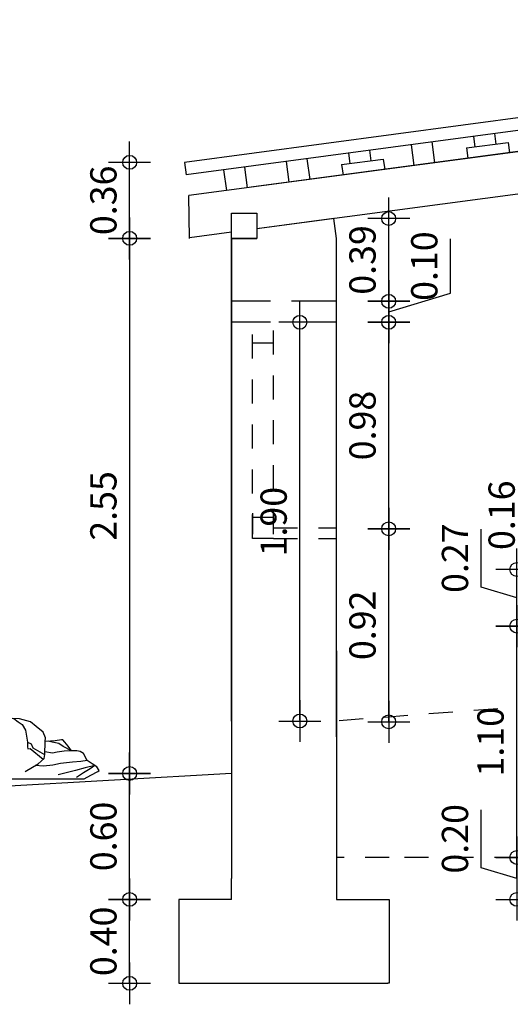
# Model space of a CAD drawing. Units: metres. Extents: x 21 to 73.2, y -7.2 to 22.8.
# Drawn here: x 35.3 to 37.7, y 5.2 to 9.9 of the extents above; entities that cross this region are included whole.
import ezdxf

# ---------------------------------------------------------------- set-up
doc = ezdxf.new("R2010")
doc.units = ezdxf.units.M
doc.header["$LTSCALE"] = 0.018
doc.linetypes.add('DASHED2', pattern=[9.525, 6.35, -3.175])
for name, color, linetype in [('AXES', 2, 'Continuous'), ('DIM', 3, 'Continuous'), ('DIMBLK', 2, 'Continuous'), ('Layer1', 145, 'DASHED2'), ('TERRAIN', 3, 'Continuous'), ('WALLS', 6, 'Continuous')]:
    doc.layers.add(name, color=color, linetype=linetype)
doc.styles.add('simu-c', font='ugsimpl.shx', dxfattribs={"width": 0.7})
doc.dimstyles.new('CADWDOT', dxfattribs={"dimscale": 0.05, "dimtxt": 2.5, "dimasz": 0.08, "dimexe": 2, "dimexo": 0, "dimgap": 0.09, "dimtad": 0, "dimrnd": 0.001, "dimzin": 0, "dimdsep": 46, "dimtxsty": 'simu-c', "dimblk": 'ARTDIM', "dimblk1": 'ARTDIM', "dimblk2": 'ARTDIM', "dimsah": 1, "dimcen": 0.09, "dimdle": 0.05, "dimse1": 1, "dimse2": 1, "dimadec": 0, "dimazin": 0, "dimtfac": 1, "dimtdec": 4, "dimtmove": 0, "dimatfit": 3, "dimldrblk": 'ARTDIM', "dimfxl": 0, "dimtvp": 0.9999, "dimtolj": 1, "dimtzin": 0, "dimarcsym": 0})

# ---------------------------------------------------------------- blocks, each defined once
blk = doc.blocks.new('ARTDIM')
at = {"layer": 'DIMBLK'}
for p, q in [((0, -24.9975), (0, 24.9975)), ((-24.9975, 0), (24.9975, 0))]:
    blk.add_line(p, q, dxfattribs=at)
blk.add_circle((0, 0), 8.25, dxfattribs=at)
blk = doc.blocks.new('*D5')
at = {"layer": 'AXES', "color": 0, "lineweight": -2}
for p, q in [((37.3857, 8.6143), (37.3857, 8.8733)), ((37.0914, 8.526), (37.3857, 8.6143)), ((37.0914, 8.48), (37.0914, 8.572))]:
    blk.add_line(p, q, dxfattribs=at)
at = {"layer": 'Defpoints', "color": 0}
for p in [(36.94, 8.576), (37.0914, 8.576), (36.94, 8.476)]:
    blk.add_point(p, dxfattribs=at)
at = {"layer": 'AXES', "color": 0, "lineweight": -2, "xscale": 0.004, "yscale": 0.004, "zscale": 0.004}
for p, rotation in [((37.0914, 8.576), 90), ((37.0914, 8.476), 270)]:
    blk.add_blockref('ARTDIM', p, dxfattribs=dict(at, rotation=rotation))
at = {"layer": 'AXES', "color": 0, "insert": (37.2607, 8.7438), "char_height": 0.125, "attachment_point": 5, "rotation": 90, "style": 'simu-c'}
blk.add_mtext('\\A1;0.10', dxfattribs=at)
blk = doc.blocks.new('*D6')
at = {"layer": 'AXES', "color": 0, "lineweight": -2}
blk.add_line((37.0914, 8.58), (37.0914, 8.9662), dxfattribs=at)
at = {"layer": 'Defpoints', "color": 0}
for p in [(36.9274, 8.9702), (37.0914, 8.9702), (36.94, 8.576)]:
    blk.add_point(p, dxfattribs=at)
at = {"layer": 'AXES', "color": 0, "lineweight": -2, "xscale": 0.004, "yscale": 0.004, "zscale": 0.004}
for p, rotation in [((37.0914, 8.9702), 90), ((37.0914, 8.576), 270)]:
    blk.add_blockref('ARTDIM', p, dxfattribs=dict(at, rotation=rotation))
at = {"layer": 'AXES', "color": 0, "insert": (36.9665, 8.7731), "char_height": 0.125, "attachment_point": 5, "rotation": 90, "style": 'simu-c'}
blk.add_mtext('\\A1;0.39', dxfattribs=at)
blk = doc.blocks.new('*D7')
at = {"layer": 'AXES', "color": 0, "lineweight": -2}
blk.add_line((35.8584, 8.88), (35.8584, 9.2341), dxfattribs=at)
at = {"layer": 'Defpoints', "color": 0}
for p in [(35.8584, 9.2381), (36.1193, 9.2381), (36.1404, 8.876)]:
    blk.add_point(p, dxfattribs=at)
at = {"layer": 'AXES', "color": 0, "lineweight": -2, "xscale": 0.004, "yscale": 0.004, "zscale": 0.004}
for p, rotation in [((35.8584, 9.2381), 90), ((35.8584, 8.876), 270)]:
    blk.add_blockref('ARTDIM', p, dxfattribs=dict(at, rotation=rotation))
at = {"layer": 'AXES', "color": 0, "insert": (35.7334, 9.0571), "char_height": 0.125, "attachment_point": 5, "rotation": 90, "style": 'simu-c'}
blk.add_mtext('\\A1;0.36', dxfattribs=at)
blk = doc.blocks.new('*D8')
at = {"layer": 'AXES', "color": 0, "lineweight": -2}
blk.add_line((36.6686, 6.58), (36.6686, 8.472), dxfattribs=at)
at = {"layer": 'Defpoints', "color": 0}
for p in [(36.5931, 8.476), (36.6686, 8.476), (36.8431, 6.576)]:
    blk.add_point(p, dxfattribs=at)
at = {"layer": 'AXES', "color": 0, "lineweight": -2, "xscale": 0.004, "yscale": 0.004, "zscale": 0.004}
for p, rotation in [((36.6686, 8.476), 90), ((36.6686, 6.576), 270)]:
    blk.add_blockref('ARTDIM', p, dxfattribs=dict(at, rotation=rotation))
at = {"layer": 'AXES', "color": 0, "insert": (36.5437, 7.526), "char_height": 0.125, "attachment_point": 5, "rotation": 90, "style": 'simu-c'}
blk.add_mtext('\\A1;1.90', dxfattribs=at)
blk = doc.blocks.new('*D9')
at = {"layer": 'AXES', "color": 0, "lineweight": -2}
blk.add_line((37.0914, 6.576), (37.0914, 7.488), dxfattribs=at)
at = {"layer": 'Defpoints', "color": 0}
for p in [(36.9542, 7.492), (37.0914, 7.492), (36.9542, 6.572)]:
    blk.add_point(p, dxfattribs=at)
at = {"layer": 'AXES', "color": 0, "lineweight": -2, "xscale": 0.004, "yscale": 0.004, "zscale": 0.004}
for p, rotation in [((37.0914, 7.492), 90), ((37.0914, 6.572), 270)]:
    blk.add_blockref('ARTDIM', p, dxfattribs=dict(at, rotation=rotation))
at = {"layer": 'AXES', "color": 0, "insert": (36.9665, 7.032), "char_height": 0.125, "attachment_point": 5, "rotation": 90, "style": 'simu-c'}
blk.add_mtext('\\A1;0.92', dxfattribs=at)
blk = doc.blocks.new('*D10')
at = {"layer": 'AXES', "color": 0, "lineweight": -2}
blk.add_line((37.0914, 7.496), (37.0914, 8.472), dxfattribs=at)
at = {"layer": 'Defpoints', "color": 0}
for p in [(37.0914, 8.476), (37.1056, 8.476), (36.9542, 7.492)]:
    blk.add_point(p, dxfattribs=at)
at = {"layer": 'AXES', "color": 0, "lineweight": -2, "xscale": 0.004, "yscale": 0.004, "zscale": 0.004}
for p, rotation in [((37.0914, 8.476), 90), ((37.0914, 7.492), 270)]:
    blk.add_blockref('ARTDIM', p, dxfattribs=dict(at, rotation=rotation))
at = {"layer": 'AXES', "color": 0, "insert": (36.9665, 7.984), "char_height": 0.125, "attachment_point": 5, "rotation": 90, "style": 'simu-c'}
blk.add_mtext('\\A1;0.98', dxfattribs=at)
blk = doc.blocks.new('*D11')
at = {"layer": 'AXES', "color": 0, "lineweight": -2}
blk.add_line((37.7011, 5.93), (37.7011, 7.0243), dxfattribs=at)
at = {"layer": 'Defpoints', "color": 0}
for p in [(37.7011, 7.0283), (37.9231, 7.0283), (37.9231, 5.926)]:
    blk.add_point(p, dxfattribs=at)
at = {"layer": 'AXES', "color": 0, "lineweight": -2, "xscale": 0.004, "yscale": 0.004, "zscale": 0.004}
for p, rotation in [((37.7011, 7.0283), 90), ((37.7011, 5.926), 270)]:
    blk.add_blockref('ARTDIM', p, dxfattribs=dict(at, rotation=rotation))
at = {"layer": 'AXES', "color": 0, "insert": (37.5761, 6.4771), "char_height": 0.125, "attachment_point": 5, "rotation": 90, "style": 'simu-c'}
blk.add_mtext('\\A1;1.10', dxfattribs=at)
blk = doc.blocks.new('*D12')
at = {"layer": 'AXES', "color": 0, "lineweight": -2}
for p, q in [((37.5318, 7.2141), (37.5318, 7.4897)), ((37.7011, 7.0323), (37.7011, 7.2943)), ((37.7011, 7.1633), (37.5318, 7.2141))]:
    blk.add_line(p, q, dxfattribs=at)
at = {"layer": 'Defpoints', "color": 0}
for p in [(37.7011, 7.2983), (38.0431, 7.2983), (37.9231, 7.0283)]:
    blk.add_point(p, dxfattribs=at)
at = {"layer": 'AXES', "color": 0, "lineweight": -2, "xscale": 0.004, "yscale": 0.004, "zscale": 0.004}
for p, rotation in [((37.7011, 7.2983), 90), ((37.7011, 7.0283), 270)]:
    blk.add_blockref('ARTDIM', p, dxfattribs=dict(at, rotation=rotation))
at = {"layer": 'AXES', "color": 0, "insert": (37.4068, 7.3519), "char_height": 0.125, "attachment_point": 5, "rotation": 90, "style": 'simu-c'}
blk.add_mtext('\\A1;0.27', dxfattribs=at)
blk = doc.blocks.new('*D13')
at = {"layer": 'AXES', "color": 0, "lineweight": -2}
for p, q in [((37.7539, 7.4291), (37.7539, 7.6839)), ((37.9231, 7.3783), (37.7539, 7.4291)), ((37.9231, 7.3023), (37.9231, 7.4543))]:
    blk.add_line(p, q, dxfattribs=at)
at = {"layer": 'Defpoints', "color": 0}
for p in [(37.9231, 7.4583), (38.1451, 7.4583), (38.2651, 7.2983)]:
    blk.add_point(p, dxfattribs=at)
at = {"layer": 'AXES', "color": 0, "lineweight": -2, "xscale": 0.004, "yscale": 0.004, "zscale": 0.004}
for p, rotation in [((37.9231, 7.4583), 90), ((37.9231, 7.2983), 270)]:
    blk.add_blockref('ARTDIM', p, dxfattribs=dict(at, rotation=rotation))
at = {"layer": 'AXES', "color": 0, "insert": (37.6289, 7.5565), "char_height": 0.125, "attachment_point": 5, "rotation": 90, "style": 'simu-c'}
blk.add_mtext('\\A1;0.16', dxfattribs=at)
blk = doc.blocks.new('cwte250')
at = {"layer": 'TERRAIN'}
blk.add_lwpolyline([(-0.0891, 0.4744, 0.052775), (-0.0475, 0.5029, -0.204042), (0.033, 0.5365, 0.128069), (0.0698, 0.5483, -0.331266), (0.2396, 0.5267), (0.3346, 0.4134, -0.26036), (0.3453, 0.3445, -0.170105), (0.2765, 0.2441, -0.042853), (0.1625, 0.1751)], format="xyb", dxfattribs=at)
at = {"layer": 'TERRAIN', "color": 2}
for points in [[(0.1752, 0.5624), (0.1907, 0.5372), (0.1996, 0.5106), (0.2031, 0.4326), (0.1925, 0.4122), (0.1729, 0.3927), (0.1498, 0.3829), (0.1348, 0.3758), (0.111, 0.3202)], [(0.2047, 0.5514), (0.2111, 0.5053), (0.212, 0.4335), (0.204, 0.3679), (0.2023, 0.3475), (0.2129, 0.328), (0.2751, 0.3022), (0.3035, 0.2934), (0.3103, 0.2763)], [(0.3103, 0.2763), (0.2999, 0.2854), (0.2644, 0.2889), (0.2253, 0.2987), (0.1943, 0.3022), (0.1641, 0.2916), (0.125, 0.2629)], [(0.3798, 0.2879), (0.3997, 0.2717), (0.4188, 0.2599), (0.4349, 0.2327), (0.4448, 0.1753), (0.4621, 0.1678), (0.4702, 0.1487), (0.5264, 0.1156)], [(0.313, 0.0007), (0.3464, 0.0207), (0.3594, 0.0553), (0.3507, 0.0955), (0.3363, 0.1171), (0.3003, 0.1488), (0.2686, 0.1704), (0.1938, 0.1775), (0.1625, 0.1751)], [(0.4448, 0.1753), (0.4448, 0.1536), (0.4467, 0.1431), (0.4566, 0.145), (0.5197, 0.0937)], [(0.6539, 0.1336), (0.6137, 0.1548), (0.5931, 0.1694), (0.5618, 0.1754), (0.5434, 0.1792)], [(0.6539, 0.1336), (0.6197, 0.1315), (0.5864, 0.1275), (0.5631, 0.1229), (0.5268, 0.1296)], [(0.7282, 0.0883), (0.6983, 0.0836), (0.6581, 0.0801), (0.602, 0.0736), (0.5647, 0.065), (0.5209, 0.06), (0.4818, 0.0645)], [(0.765, 0.0641), (0.7196, 0.0526), (0.6731, 0.0407), (0.5909, 0.02)], [(0.765, 0.0641), (0.7434, 0.0477), (0.7117, 0.0289), (0.678, 0.0071)]]:
    blk.add_lwpolyline(points, dxfattribs=at)
at = {"layer": 'TERRAIN'}
blk.add_lwpolyline([(0.1132, 0.1576), (0.1254, 0.1797), (0.1266, 0.1955), (0.1177, 0.2142), (0.1186, 0.2371), (0.1199, 0.2593), (0.1103, 0.2738), (0.1079, 0.294), (0.1039, 0.305), (0.1035, 0.3197), (0.1029, 0.3437), (0.0843, 0.3488), (0.0764, 0.3689), (0.0596, 0.3758), (0.0537, 0.3923), (0.0447, 0.3983), (0.0382, 0.4097), (0.0204, 0.4174), (0.0017, 0.4278), (-0.0103, 0.4431), (-0.0105, 0.4547), (-0.0339, 0.4622), (-0.053, 0.4645), (-0.077, 0.4707), (-0.0851, 0.4704), (-0.097, 0.4824), (-0.1183, 0.4901), (-0.1454, 0.481), (-0.1596, 0.4858), (-0.1788, 0.4797), (-0.1926, 0.4845), (-0.2137, 0.4811), (-0.2265, 0.4681), (-0.2582, 0.4642), (-0.2728, 0.4577), (-0.2932, 0.4555), (-0.3065, 0.4462), (-0.3082, 0.4355), (-0.3106, 0.4309), (-0.3342, 0.4246), (-0.3398, 0.42), (-0.3414, 0.4023), (-0.3576, 0.403), (-0.3655, 0.382), (-0.3822, 0.3731), (-0.395, 0.3631), (-0.4034, 0.3395), (-0.4033, 0.3096), (-0.4175, 0.3034), (-0.4231, 0.2942), (-0.4227, 0.2806), (-0.4308, 0.2654), (-0.4268, 0.2376), (-0.4174, 0.2249), (-0.4156, 0.2122), (-0.4175, 0.1937), (-0.4179, 0.176), (-0.4149, 0.1552), (-0.4097, 0.1385), (-0.4174, 0.1247), (-0.4099, 0.1169), (-0.4035, 0.117), (-0.3972, 0.0915), (-0.3808, 0.0783), (-0.3853, 0.0661), (-0.3876, 0.0597), (-0.3802, 0.055), (-0.3666, 0.0554), (-0.3584, 0.0484), (-0.3612, 0.0346), (-0.3498, 0.0253), (-0.3343, 0.0177), (-0.3121, 0.0028), (-0.2889, 0.0076), (-0.2517, 0.0065), (-0.2261, -0.0003), (-0.2114, 0.0075), (-0.1796, 0.0104), (-0.1402, 0.0051), (-0.1159, 0.0078), (-0.0872, 0.0085), (-0.0596, 0.006), (-0.0363, 0.0098), (0, 0), (0.0188, 0.0123), (0.0443, 0.0129), (0.0687, 0.0212), (0.0534, 0.0417), (0.0623, 0.053), (0.0785, 0.0718), (0.0908, 0.0943), (0.1088, 0.1114), (0.1157, 0.1337)], close=True, dxfattribs=at)
for points in [[(0.4343, 0.0351), (0.4948, 0.0725), (0.5236, 0.097), (0.5265, 0.1157), (0.5281, 0.1787), (0.5308, 0.1963), (0.5193, 0.2221), (0.4861, 0.2495), (0.4588, 0.2725), (0.4069, 0.2869), (0.375, 0.288), (0.3365, 0.279), (0.2855, 0.2513)], [(0, 0), (0.7149, 0), (0.7454, 0.0172), (0.7798, 0.0351), (0.786, 0.0406), (0.7751, 0.0578), (0.7532, 0.0719), (0.7282, 0.0883), (0.711, 0.1211), (0.6953, 0.1312), (0.6797, 0.1336), (0.6539, 0.1336), (0.639, 0.1562), (0.6226, 0.1757), (0.6125, 0.1855), (0.6065, 0.1866), (0.5769, 0.1817), (0.554, 0.1795), (0.5281, 0.1787)]]:
    blk.add_lwpolyline(points, dxfattribs=at)
at = {"layer": 'TERRAIN', "color": 2}
for centre, radius in [((-0.2004, 0.4657), 0.0139), ((-0.152, 0.4678), 0.00774), ((-0.1201, 0.4744), 0.0139), ((-0.2922, 0.4209), 0.00774), ((-0.2893, 0.4453), 0.00774), ((-0.2487, 0.4405), 0.0221), ((-0.1689, 0.4484), 0.00774), ((-0.1428, 0.4231), 0.00774), ((-0.1039, 0.4279), 0.0139), ((-0.0695, 0.4507), 0.0139), ((-0.0312, 0.4016), 0.0221), ((-0.0277, 0.4425), 0.00774), ((-0.3202, 0.395), 0.0139), ((-0.2305, 0.3927), 0.0139), ((-0.0643, 0.364), 0.0139), ((0.0059, 0.3544), 0.0221), ((0.0079, 0.4133), 0.00774), ((0.0279, 0.3915), 0.0139), ((-0.3747, 0.3405), 0.0221), ((-0.3141, 0.3233), 0.0139), ((-0.2571, 0.3638), 0.00774), ((-0.2547, 0.3368), 0.00774), ((-0.2153, 0.3249), 0.0139), ((-0.1696, 0.3279), 0.0139), ((0.029, 0.3234), 0.00774), ((0.0578, 0.355), 0.0139), ((0.0826, 0.3307), 0.0139), ((-0.3806, 0.2762), 0.0139), ((-0.3153, 0.2716), 0.0221), ((-0.2699, 0.3026), 0.0139), ((-0.2078, 0.2736), 0.0139), ((-0.1374, 0.2964), 0.0139), ((-0.0909, 0.3079), 0.00774), ((-0.0239, 0.311), 0.0139), ((0.0588, 0.3131), 0.00774), ((0.0737, 0.2821), 0.0139), ((-0.4066, 0.2504), 0.0139), ((-0.1223, 0.2506), 0.00774), ((-0.0815, 0.2447), 0.00774), ((-0.0539, 0.2399), 0.00774), ((-0.0131, 0.2427), 0.0221), ((0.0898, 0.2519), 0.0139), ((-0.4065, 0.1922), 0.00774), ((-0.3961, 0.2193), 0.00774), ((-0.3732, 0.1898), 0.00774), ((-0.1026, 0.1969), 0.0139), ((-0.0413, 0.1828), 0.0139), ((0.067, 0.2118), 0.0139), ((0.0966, 0.2238), 0.00774), ((0.109, 0.1894), 0.0139), ((-0.3967, 0.1364), 0.0139), ((-0.3978, 0.1623), 0.00774), ((-0.364, 0.1394), 0.00774), ((-0.0656, 0.1588), 0.0139), ((-0.0362, 0.1541), 0.00774), ((-0.0036, 0.1645), 0.0139), ((0.0462, 0.1264), 0.0221), ((0.0913, 0.1269), 0.0139), ((0.0962, 0.1598), 0.00774), ((-0.3777, 0.1021), 0.0139), ((-0.3213, 0.1124), 0.0221), ((-0.1974, 0.1156), 0.0221), ((-0.1037, 0.1172), 0.0221), ((-0.0421, 0.1065), 0.00774), ((-0.0071, 0.1056), 0.00774), ((-0.3249, 0.0459), 0.0221), ((-0.2319, 0.0259), 0.0221), ((0.0049, 0.0798), 0.0139), ((0.0046, 0.0443), 0.00774), ((0.0378, 0.0579), 0.0139), ((-0.2893, 0.0192), 0.00774), ((-0.0139, 0.0232), 0.00774)]:
    blk.add_circle(centre, radius, dxfattribs=at)
blk = doc.blocks.new('*D21')
at = {"layer": 'AXES', "color": 0, "lineweight": -2}
blk.add_line((35.8584, 8.872), (35.8584, 6.33), dxfattribs=at)
at = {"layer": 'Defpoints', "color": 0}
for p in [(36.1404, 8.876), (35.8584, 6.326), (36.3431, 6.326)]:
    blk.add_point(p, dxfattribs=at)
at = {"layer": 'AXES', "color": 0, "lineweight": -2, "xscale": 0.004, "yscale": 0.004, "zscale": 0.004}
for p, rotation in [((35.8584, 8.876), 90), ((35.8584, 6.326), 270)]:
    blk.add_blockref('ARTDIM', p, dxfattribs=dict(at, rotation=rotation))
at = {"layer": 'AXES', "color": 0, "insert": (35.7334, 7.601), "char_height": 0.125, "attachment_point": 5, "rotation": 90, "style": 'simu-c'}
blk.add_mtext('\\A1;2.55', dxfattribs=at)
blk = doc.blocks.new('*D24')
at = {"layer": 'AXES', "color": 0, "lineweight": -2}
blk.add_line((35.8584, 5.33), (35.8584, 5.722), dxfattribs=at)
at = {"layer": 'Defpoints', "color": 0}
for p in [(35.8584, 5.726), (36.0931, 5.726), (36.0931, 5.326)]:
    blk.add_point(p, dxfattribs=at)
at = {"layer": 'AXES', "color": 0, "lineweight": -2, "xscale": 0.004, "yscale": 0.004, "zscale": 0.004}
for p, rotation in [((35.8584, 5.726), 90), ((35.8584, 5.326), 270)]:
    blk.add_blockref('ARTDIM', p, dxfattribs=dict(at, rotation=rotation))
at = {"layer": 'AXES', "color": 0, "insert": (35.7334, 5.526), "char_height": 0.125, "attachment_point": 5, "rotation": 90, "style": 'simu-c'}
blk.add_mtext('\\A1;0.40', dxfattribs=at)
blk = doc.blocks.new('*D25')
at = {"layer": 'AXES', "color": 0, "lineweight": -2}
blk.add_line((35.8584, 5.73), (35.8584, 6.322), dxfattribs=at)
at = {"layer": 'Defpoints', "color": 0}
for p in [(35.8584, 6.326), (36.3431, 6.326), (36.0931, 5.726)]:
    blk.add_point(p, dxfattribs=at)
at = {"layer": 'AXES', "color": 0, "lineweight": -2, "xscale": 0.004, "yscale": 0.004, "zscale": 0.004}
for p, rotation in [((35.8584, 6.326), 90), ((35.8584, 5.726), 270)]:
    blk.add_blockref('ARTDIM', p, dxfattribs=dict(at, rotation=rotation))
at = {"layer": 'AXES', "color": 0, "insert": (35.7334, 6.026), "char_height": 0.125, "attachment_point": 5, "rotation": 90, "style": 'simu-c'}
blk.add_mtext('\\A1;0.60', dxfattribs=at)
blk = doc.blocks.new('*D26')
at = {"layer": 'AXES', "color": 0, "lineweight": -2}
for p, q in [((37.5318, 5.8768), (37.5318, 6.1524)), ((37.7011, 5.922), (37.7011, 5.73)), ((37.7011, 5.826), (37.5318, 5.8768))]:
    blk.add_line(p, q, dxfattribs=at)
at = {"layer": 'Defpoints', "color": 0}
for p in [(37.9511, 5.926), (37.7011, 5.726), (37.9511, 5.726)]:
    blk.add_point(p, dxfattribs=at)
at = {"layer": 'AXES', "color": 0, "lineweight": -2, "xscale": 0.004, "yscale": 0.004, "zscale": 0.004}
for p, rotation in [((37.7011, 5.926), 90), ((37.7011, 5.726), 270)]:
    blk.add_blockref('ARTDIM', p, dxfattribs=dict(at, rotation=rotation))
at = {"layer": 'AXES', "color": 0, "insert": (37.4068, 6.0146), "char_height": 0.125, "attachment_point": 5, "rotation": 90, "style": 'simu-c'}
blk.add_mtext('\\A1;0.20', dxfattribs=at)

msp = doc.modelspace()

# ---------------------------------------------------------------- linework, layer by layer
at = {"layer": 'DIM'}
for p, q in [((41.1953, 9.918), (36.1193, 9.2381)), ((41.2033, 9.8585), (36.1273, 9.1786)), ((41.2165, 9.7594), (36.1405, 9.0795)), ((41.2165, 9.7594), (36.4365, 9.1192)), ((41.2431, 9.5612), (36.4631, 8.9209)), ((37.4951, 9.3619), (37.5017, 9.3123)), ((37.5942, 9.3751), (37.6008, 9.3256)), ((36.9995, 9.2955), (37.0061, 9.2459)), ((37.1977, 9.322), (37.211, 9.2229)), ((37.2969, 9.3353), (37.3101, 9.2362)), ((37.4621, 9.307), (37.6603, 9.3335)), ((37.4621, 9.307), (37.4687, 9.2574)), ((37.6603, 9.3335), (37.6669, 9.284)), ((36.7022, 9.2556), (36.7154, 9.1565)), ((36.8674, 9.2273), (37.0656, 9.2539)), ((36.9004, 9.2822), (36.907, 9.2326)), ((37.0656, 9.2539), (37.0723, 9.2043)), ((36.1193, 9.2381), (36.1273, 9.1786)), ((36.3057, 9.2025), (36.319, 9.1034)), ((36.4048, 9.2158), (36.4181, 9.1167)), ((36.603, 9.2424), (36.6163, 9.1433)), ((36.8674, 9.2273), (36.874, 9.1778)), ((36.8674, 9.2273), (36.874, 9.1778)), ((36.1431, 8.876), (36.1405, 9.0795)), ((36.3431, 8.876), (36.3431, 8.996)), ((36.3431, 8.996), (36.4631, 8.996)), ((36.4631, 8.996), (36.4631, 8.876)), ((36.3431, 8.9049), (36.1431, 8.8781)), ((36.3431, 8.876), (36.4631, 8.876))]:
    msp.add_line(p, q, dxfattribs=at)
at = {"layer": 'Layer1'}
for p, q in [((36.4431, 8.576), (36.3431, 8.576)), ((36.7431, 8.576), (36.4431, 8.576)), ((36.8431, 8.576), (36.7431, 8.576)), ((36.5431, 7.466), (36.5431, 8.496)), ((36.4431, 8.476), (36.3431, 8.476)), ((36.4431, 7.446), (36.4431, 8.476)), ((36.7431, 8.476), (36.4431, 8.476)), ((36.8431, 8.476), (36.7431, 8.476)), ((36.5431, 8.376), (36.4431, 8.376)), ((36.4431, 7.566), (36.4431, 7.466)), ((36.5431, 7.466), (36.5431, 7.566)), ((36.5431, 7.546), (36.4431, 7.546)), ((36.5431, 7.496), (36.8431, 7.496)), ((36.5431, 7.446), (36.4431, 7.446)), ((36.5431, 7.446), (36.8431, 7.446)), ((41.2431, 6.9112), (36.8431, 6.576)), ((36.8431, 6.596), (36.8431, 6.696)), ((36.8431, 6.5007), (36.8431, 6.6007)), ((37.0931, 5.926), (36.8431, 5.926)), ((37.9231, 5.926), (37.0931, 5.926))]:
    msp.add_line(p, q, dxfattribs=at)
at = {"layer": 'WALLS'}
for p, q in [((36.8431, 8.876), (36.8305, 8.9702)), ((36.3431, 6.576), (36.3431, 8.876)), ((36.3431, 8.876), (36.3431, 6.3549)), ((36.8431, 6.576), (36.8431, 8.876)), ((36.8431, 6.576), (36.8431, 8.476)), ((36.8431, 6.576), (36.8431, 8.476)), ((36.8431, 6.576), (36.8431, 8.476)), ((36.8431, 6.576), (36.8431, 8.476)), ((36.8431, 6.9112), (36.8431, 6.576)), ((36.8431, 6.696), (36.8431, 6.5007)), ((36.3431, 6.576), (36.3431, 6.326)), ((36.8431, 6.576), (36.8431, 6.326)), ((36.3431, 6.406), (36.3431, 6.026)), ((36.3431, 6.326), (33.8431, 6.1818)), ((36.8431, 6.326), (36.8431, 6.026)), ((36.3431, 6.026), (36.3431, 5.826)), ((36.8431, 6.026), (36.8431, 5.726)), ((36.3431, 5.726), (36.3431, 5.826)), ((36.3431, 5.726), (36.0931, 5.726)), ((36.0931, 5.726), (36.0931, 5.326)), ((36.8431, 5.726), (37.0931, 5.726)), ((37.0931, 5.726), (37.0931, 5.326)), ((36.0931, 5.326), (37.0869, 5.326)), ((37.0931, 5.326), (37.0869, 5.326))]:
    msp.add_line(p, q, dxfattribs=at)
msp.add_lwpolyline([(36.8305, 8.9702), (36.4631, 8.9209), (36.4631, 8.876), (36.3431, 8.876), (36.3431, 8.876)], dxfattribs=at)

# ---------------------------------------------------------------- block references
at = {"layer": 'TERRAIN'}
msp.add_blockref('cwte250', (34.9275, 6.3001), dxfattribs=at)

# ---------------------------------------------------------------- dimensions: what is measured, and where the dimension line sits
at = {"layer": 'AXES'}
for base, p1, p2, picture, middle in [((35.8584, 9.2381), (36.1404, 8.876), (36.1193, 9.2381), '*D7', (35.7334, 9.0571)), ((37.0914, 8.9702), (36.94, 8.576), (36.9274, 8.9702), '*D6', (36.9665, 8.7731)), ((35.8584, 6.326), (36.1404, 8.876), (36.3431, 6.326), '*D21', (35.7334, 7.601)), ((37.0914, 8.576), (36.94, 8.476), (36.94, 8.576), '*D5', (37.2607, 8.6188)), ((36.6686, 8.476), (36.8431, 6.576), (36.5931, 8.476), '*D8', (36.5437, 7.526)), ((37.0914, 8.476), (36.9542, 7.492), (37.1056, 8.476), '*D10', (36.9665, 7.984)), ((37.9231, 7.4583), (38.2651, 7.2983), (38.1451, 7.4583), '*D13', (37.6289, 7.4336)), ((37.0914, 7.492), (36.9542, 6.572), (36.9542, 7.492), '*D9', (36.9665, 7.032)), ((37.7011, 7.2983), (37.9231, 7.0283), (38.0431, 7.2983), '*D12', (37.4068, 7.2186)), ((37.7011, 7.0283), (37.9231, 5.926), (37.9231, 7.0283), '*D11', (37.5761, 6.4771)), ((35.8584, 6.326), (36.0931, 5.726), (36.3431, 6.326), '*D25', (35.7334, 6.026)), ((37.7011, 5.726), (37.9511, 5.926), (37.9511, 5.726), '*D26', (37.4068, 5.8813)), ((35.8584, 5.726), (36.0931, 5.326), (36.0931, 5.726), '*D24', (35.7334, 5.526))]:
    dim = msp.add_linear_dim(base=base, p1=p1, p2=p2, angle=90, dimstyle='CADWDOT', override={"dimtmove": 1}, dxfattribs=at)
    dim.commit()
    dim.dimension.update_dxf_attribs({"geometry": picture, "text_midpoint": middle})

doc.saveas('drawing.dxf')
